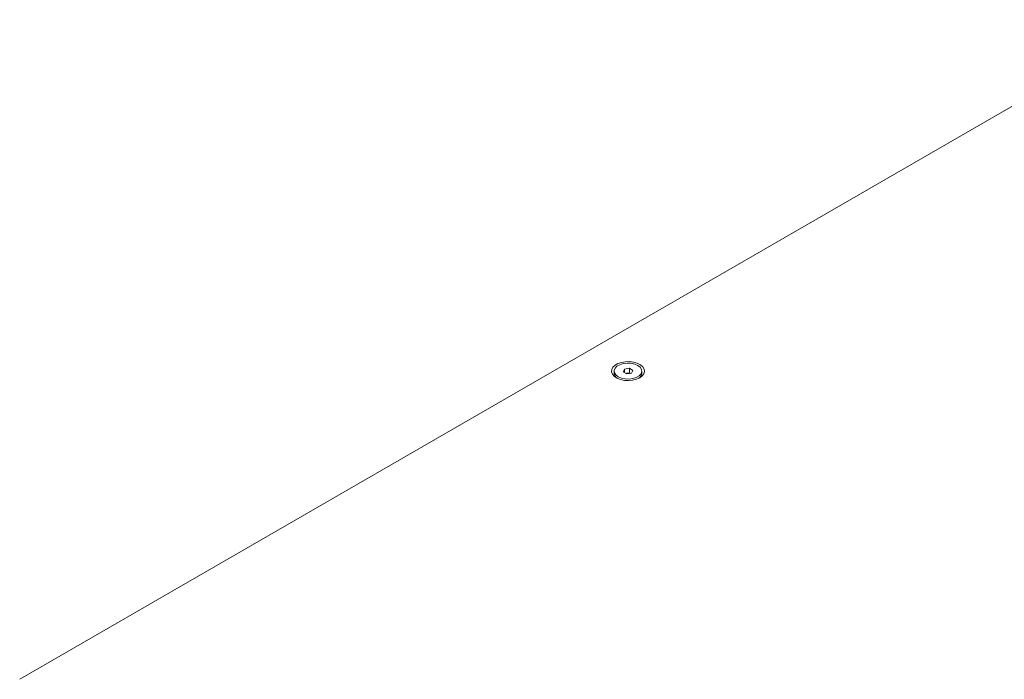
# Model space of a CAD drawing. Units: millimetres. Extents: x 75 to 20988, y -8 to 5930.
# Drawn here: x 2488 to 2824, y 1843 to 2068 of the extents above; entities that cross this region are included whole.
import ezdxf

# ---------------------------------------------------------------- set-up
doc = ezdxf.new("R2010")
doc.units = ezdxf.units.MM

msp = doc.modelspace()

# ---------------------------------------------------------------- linework, layer by layer
at = {"color": 7, "linetype": 'Continuous', "lineweight": 18}
for p, q in [((2877.33, 2067.82), (2488.43, 1843.31)), ((2693.93, 1947.96), (2694.38, 1948.92)), ((2694.38, 1948.92), (2696.06, 1949.18)), ((2694.38, 1947.7), (2694.38, 1948.92)), ((2696.06, 1949.18), (2697.28, 1948.47)), ((2696.06, 1947.63), (2696.06, 1949.18)), ((2697.28, 1948.47), (2696.83, 1947.51)), ((2690.89, 1948.21), (2690.89, 1947.49)), ((2695.16, 1947.25), (2693.93, 1947.96)), ((2694.83, 1947.44), (2695.22, 1947.5)), ((2696.83, 1947.51), (2695.16, 1947.25)), ((2695.22, 1947.5), (2696.06, 1947.63)), ((2696.06, 1947.63), (2696.39, 1947.44)), ((2700.32, 1947.49), (2700.32, 1948.21))]:
    msp.add_line(p, q, dxfattribs=at)
at = {"color": 7, "linetype": 'Continuous', "lineweight": 18, "flags": 128}
for points in [[(2699.57, 1945.93), (2700.43, 1946.57), (2700.99, 1947.31), (2701.2, 1948.11), (2701.07, 1948.92), (2700.6, 1949.68), (2699.81, 1950.35), (2698.76, 1950.89), (2697.5, 1951.26), (2696.13, 1951.43), (2694.73, 1951.41), (2693.38, 1951.18), (2692.18, 1950.77), (2691.18, 1950.2), (2690.47, 1949.5), (2690.08, 1948.72), (2690.03, 1947.91), (2690.34, 1947.12), (2690.98, 1946.4), (2691.9, 1945.79), (2693.07, 1945.33), (2694.39, 1945.06), (2695.78, 1944.98), (2697.17, 1945.11), (2698.46, 1945.43), (2699.57, 1945.93)], [(2692.27, 1946.29), (2693.35, 1945.83), (2694.61, 1945.56), (2695.94, 1945.5), (2697.26, 1945.66), (2698.43, 1946.04), (2699.38, 1946.58), (2700.03, 1947.26), (2700.31, 1948.02), (2700.21, 1948.79), (2699.75, 1949.52), (2698.94, 1950.14), (2697.87, 1950.6), (2696.61, 1950.87), (2695.27, 1950.93), (2693.96, 1950.77), (2692.78, 1950.39), (2691.83, 1949.85), (2691.19, 1949.17), (2690.9, 1948.41), (2691, 1947.64), (2691.47, 1946.91), (2692.27, 1946.29)], [(2695.22, 1947.5), (2695.03, 1947.46), (2694.87, 1947.42)]]:
    msp.add_lwpolyline(points, dxfattribs=at)
at = {"color": 7, "linetype": 'Continuous', "lineweight": 18}
for centre, radius, start, end in [((2693.1, 1947.66), 2.22, 184.4637, 239.768), ((2695.61, 1945.05), 2.48, 73.4653, 98.9706), ((2698.09, 1947.68), 2.24, 300.4978, 355.2705)]:
    msp.add_arc(centre, radius, start, end, dxfattribs=at)

doc.saveas('drawing.dxf')
